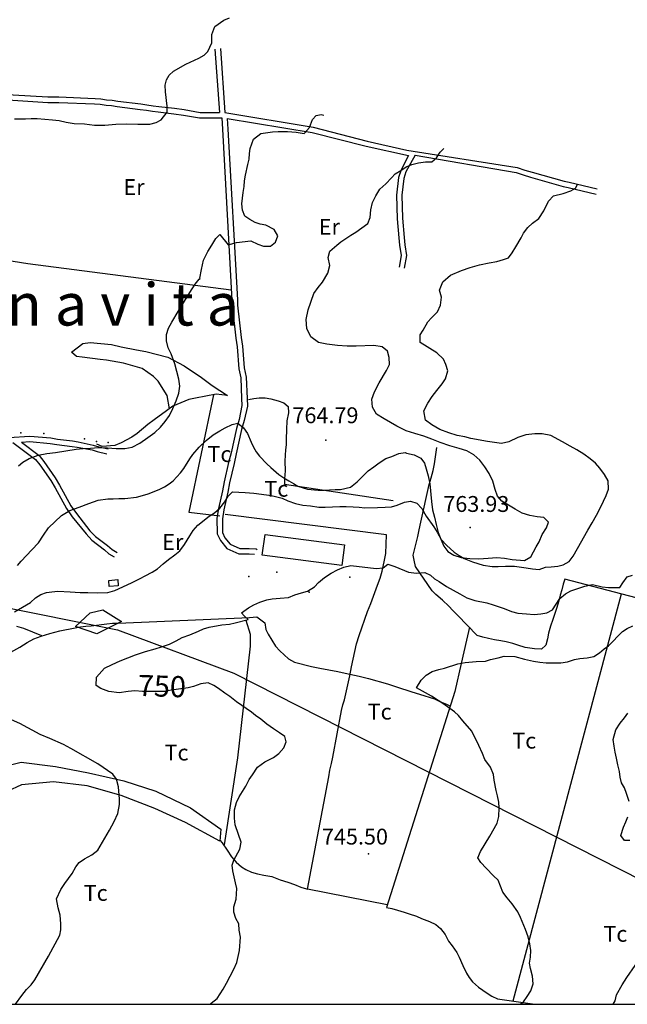
# Model space of a CAD drawing. Extents: x 276925 to 280557, y 4656485 to 4659015.
# Drawn here: x 278665 to 278952, y 4656500 to 4656966 of the extents above; entities that cross this region are included whole.
import ezdxf

# ---------------------------------------------------------------- set-up
doc = ezdxf.new("R2010")
doc.units = 0
for name, color, linetype in [('010101', 7, 'CONTINUOUS'), ('020200', 10, 'CONTINUOUS'), ('020400', 6, 'CONTINUOUS'), ('028112', 7, 'CONTINUOUS'), ('030302', 5, 'CONTINUOUS'), ('060402', 2, 'CONTINUOUS'), ('120500', 3, 'CONTINUOUS'), ('160301', 1, 'CONTINUOUS'), ('167202', 3, 'CONTINUOUS'), ('168153', 3, 'CONTINUOUS'), ('189203', 7, 'CONTINUOUS'), ('189703', 7, 'CONTINUOUS'), ('189704', 7, 'CONTINUOUS'), ('HOJAS', 7, 'CONTINUOUS')]:
    doc.layers.add(name, color=color, linetype=linetype)

msp = doc.modelspace()

# ---------------------------------------------------------------- linework, layer by layer
at = {"layer": '010101'}
msp.add_lwpolyline([(278305.35, 4656803.54), (278387.6, 4656770.3), (278468.32, 4656732.06), (278564.88, 4656705.76), (278651.73, 4656688.82), (278710.88, 4656677.04), (278765.79, 4656656.58), (278979.07, 4656548.34), (279045.2, 4656523.52), (279117.05, 4656500)], dxfattribs=at)
at = {"layer": '020200'}
for points in [[(278662.07, 4656918.71), (278667.35, 4656918.71), (278670.07, 4656918.85), (278672.85, 4656918.85), (278680.07, 4656918.21), (278683.28, 4656917.85), (278686.64, 4656917.07), (278690.35, 4656916.42), (278695.28, 4656916.28), (278700, 4656915.64), (278704.85, 4656915.64), (278710, 4656916.21), (278715.07, 4656916.28), (278720.42, 4656916.07), (278723.28, 4656916.07), (278726.07, 4656916.21), (278729.07, 4656916.92), (278731.5, 4656918.21), (278734.28, 4656921.85), (278734.28, 4656924.64), (278733.57, 4656931.5), (278733.42, 4656934.57), (278734.07, 4656937.14), (278735.21, 4656939.28), (278737.28, 4656941.14), (278743.07, 4656944.57), (278749.21, 4656947.28), (278751.78, 4656948.71), (278753.57, 4656950.5), (278755.35, 4656954.57), (278755.5, 4656958.57), (278756.92, 4656962.28), (278761.07, 4656965.28), (278763.71, 4656966.42)], [(278749.85, 4656843.21), (278749.71, 4656843.35), (278750.5, 4656847.42), (278751.5, 4656851.78), (278753.57, 4656855.92), (278755.5, 4656859), (278757.28, 4656862.07), (278759.21, 4656864), (278763.07, 4656859.14), (278767.07, 4656860.14), (278773.85, 4656860.92), (278777.21, 4656859.35), (278779.92, 4656858.5), (278783.14, 4656858.5), (278785.57, 4656860.28), (278786.64, 4656863.35), (278784.92, 4656866.35), (278780.92, 4656868.35), (278778.35, 4656868.85), (278775.92, 4656869.64), (278773.35, 4656871.07), (278771.07, 4656872.71), (278769.92, 4656875.42), (278769.64, 4656878.42), (278770.28, 4656883.78), (278770.71, 4656886.64), (278770.92, 4656889.35), (278771.28, 4656892), (278772.5, 4656897.14), (278773, 4656899.57), (278773.21, 4656902.28), (278773.5, 4656904.71), (278775.14, 4656909), (278778.64, 4656911.78), (278784.07, 4656912.57), (278786.71, 4656912.71), (278791.14, 4656912.71), (278795.35, 4656912.35), (278799.07, 4656911.78), (278801.64, 4656914.64), (278803.07, 4656918.35), (278804.71, 4656920.28), (278807.14, 4656920.64), (278808.35, 4656920.42)], [(278663.5, 4656707.5), (278665.28, 4656709.57), (278670.42, 4656714.85), (278673.42, 4656718.14), (278675.85, 4656721.85), (278678.28, 4656725.35), (278684.42, 4656731.14), (278688.28, 4656733.42), (278692.71, 4656735), (278697.28, 4656736.78), (278701.64, 4656738.35), (278706.28, 4656739), (278708.85, 4656739), (278711.42, 4656739.21), (278714.28, 4656739.21), (278719.78, 4656739.85), (278722.64, 4656740.5), (278725.28, 4656741.28), (278730.57, 4656743.35), (278733, 4656744.64), (278735.21, 4656746.07), (278737.14, 4656747.57), (278738.92, 4656749.35), (278740.64, 4656751.28), (278742.14, 4656753.35), (278745, 4656757.85), (278746.42, 4656759.92), (278749.5, 4656763.5), (278752.78, 4656766.64), (278756, 4656769.21), (278759.14, 4656771.21), (278761.78, 4656772.64), (278765, 4656774.07), (278767.71, 4656774.71), (278770.42, 4656772.64), (278772.21, 4656769.92), (278774, 4656765.71), (278775.07, 4656763.42), (278776.42, 4656761.21), (278778, 4656759.14), (278781.35, 4656755.57), (278783.28, 4656753.78), (278787.14, 4656750.42), (278789.42, 4656749), (278791.78, 4656747.57), (278794.07, 4656746.28), (278796.14, 4656745), (278800.64, 4656743.64), (278805.64, 4656743.07), (278808.42, 4656743.07), (278813.71, 4656743.35), (278816.28, 4656743.35), (278820.92, 4656744.5), (278824.14, 4656747.07), (278829.28, 4656752.21), (278832.07, 4656754.14), (278834.57, 4656756.07), (278837.64, 4656758.14), (278840.57, 4656759), (278843.78, 4656760.42), (278846.85, 4656760.92), (278847.5, 4656760.57), (278851, 4656759.78), (278854.21, 4656758.28), (278856, 4656755.78), (278856.78, 4656753.21), (278857.64, 4656749.92), (278858.42, 4656746.07), (278859.21, 4656737.71), (278859.71, 4656733.85), (278860.64, 4656730.35), (278861.42, 4656726.78), (278862.42, 4656723.14), (278863.71, 4656719.85), (278865.14, 4656716.64), (278866.92, 4656714.07), (278869.78, 4656712.28), (278873.35, 4656711.21), (278877.42, 4656710.71), (278881.71, 4656710.57), (278886.07, 4656711), (278890.07, 4656711.21), (278893.78, 4656711), (278897.35, 4656710.35), (278903.28, 4656709.78), (278906.14, 4656711.5), (278908.78, 4656716.35), (278910.21, 4656718.71), (278911.64, 4656722.14), (278913.57, 4656725.21), (278914.5, 4656727.92), (278912.42, 4656730.14), (278909.21, 4656730.5), (278905.71, 4656731.14), (278902.14, 4656732.28), (278898.78, 4656734.07), (278892.5, 4656737.92), (278890.42, 4656740.28), (278889.28, 4656743.35), (278888.28, 4656747.35), (278886.57, 4656750.92), (278884.42, 4656754.14), (278882.07, 4656757.21), (278879.28, 4656759.78), (278875.92, 4656761.71), (278872.28, 4656762.85), (278867.85, 4656764.07), (278863.42, 4656765.57), (278859.35, 4656767.28), (278855.64, 4656768.64), (278851.35, 4656769.85), (278847.28, 4656771.21), (278842.92, 4656773.28), (278836.85, 4656776.85), (278833.28, 4656779.07), (278831.35, 4656782.28), (278831.07, 4656786.14), (278832.35, 4656789.64), (278834.57, 4656793.85), (278838, 4656799.64), (278839.42, 4656802.57), (278839.28, 4656805.78), (278838.42, 4656808.85), (278835.92, 4656810.92), (278832, 4656811.42), (278823.64, 4656811.21), (278819.35, 4656811.21), (278814.78, 4656811.42), (278809.85, 4656812.07), (278805.78, 4656812.85), (278802.28, 4656815.57), (278800.35, 4656819.57), (278800, 4656823.78), (278801, 4656828.28), (278803.71, 4656836.14), (278805.64, 4656838.85), (278807.78, 4656841.42), (278810.28, 4656845.64), (278811.14, 4656849.35), (278810.35, 4656853.07), (278811.28, 4656856.14), (278814.5, 4656859), (278816.42, 4656860.57), (278821.07, 4656863.64), (278823.5, 4656865.14), (278829.14, 4656869.14), (278830.28, 4656872.07), (278830.57, 4656875.57), (278831.42, 4656879.07), (278833, 4656882.28), (278834.78, 4656885.35), (278837.64, 4656887.92), (278840.42, 4656890.71), (278842.14, 4656892.64), (278844.71, 4656894.21), (278847.35, 4656896), (278849.92, 4656897), (278853.14, 4656897.78), (278856.5, 4656898.28), (278859.35, 4656898.28), (278861.64, 4656900.21), (278863.42, 4656902.92), (278865.14, 4656904.71)], [(278662.21, 4656685.64), (278669.64, 4656690), (278672.14, 4656692.14), (278674.57, 4656693.71), (278677.28, 4656694.78), (278679.85, 4656695.07), (278682.64, 4656695.28), (278688.5, 4656695.07), (278693.21, 4656694.78), (278696.78, 4656694.71), (278701.42, 4656694.5), (278706.21, 4656694.71), (278709.57, 4656695.64), (278717.5, 4656699.35), (278721.5, 4656701.35), (278723.85, 4656702.64), (278727.21, 4656704.35), (278729.78, 4656705.92), (278732.35, 4656708.21), (278734.92, 4656710.35), (278737.92, 4656712.5), (278740.35, 4656714.35), (278742.57, 4656717.42), (278745, 4656721.57), (278746.57, 4656724), (278748.78, 4656726.5), (278754.21, 4656730.78), (278756.71, 4656732.35), (278759.28, 4656734.64), (278761.57, 4656737.64), (278763.07, 4656740.28), (278765.21, 4656742.28), (278771.14, 4656742), (278775.21, 4656741.71), (278778.92, 4656741.14), (278782.35, 4656740.71), (278784.92, 4656740.21), (278788.64, 4656739.28), (278791.35, 4656738.07), (278795, 4656736.85), (278798.42, 4656736.07), (278802.14, 4656735.71), (278806.07, 4656735.07), (278809, 4656735.07), (278816, 4656735.35), (278818.85, 4656735.35), (278822.28, 4656735.14), (278825.14, 4656735.07), (278827.78, 4656734.78), (278833.78, 4656734.85), (278837.35, 4656735.07), (278840.28, 4656735.14), (278843.07, 4656736), (278846.57, 4656737.42), (278849.28, 4656737.92), (278852.35, 4656736.92), (278854.64, 4656734.5), (278856.78, 4656730.78), (278860.42, 4656725.71), (278861.92, 4656723.21), (278863.85, 4656719.78), (278866.28, 4656717.14), (278870, 4656713.78), (278872.35, 4656712.14), (278874.71, 4656710.78), (278878.64, 4656709.28), (278883.71, 4656707.64), (278888, 4656707), (278890.78, 4656707), (278894.21, 4656707.21), (278898.57, 4656707.21), (278904.07, 4656706.42), (278907.07, 4656705.85), (278910.14, 4656705.64), (278913.14, 4656706.64), (278915.78, 4656706.78), (278919, 4656707.21), (278921.57, 4656707.78), (278924.35, 4656709.35), (278926.21, 4656711.85), (278928.21, 4656715.5), (278933.21, 4656724.14), (278935.14, 4656727.64), (278937.28, 4656731.21), (278939.35, 4656735.14), (278941.85, 4656740.57), (278943, 4656743.57), (278942.71, 4656747.57), (278941.07, 4656750.42), (278938.85, 4656753.5), (278936.78, 4656755.85), (278934.21, 4656757.85), (278931.21, 4656760.07), (278927.92, 4656762.14), (278924.85, 4656763.85), (278921.21, 4656766), (278915.71, 4656768.92), (278911.5, 4656769.71), (278908.07, 4656769.78), (278903.78, 4656769.21), (278900.07, 4656768), (278895.85, 4656766), (278892.42, 4656765.21), (278885.71, 4656766.14), (278877.92, 4656767.5), (278875, 4656768.28), (278871.42, 4656768.92), (278867.42, 4656770.14), (278863.21, 4656771.85), (278859.35, 4656774), (278856.42, 4656776.21), (278855.57, 4656780.64), (278857.57, 4656784.28), (278859.64, 4656787.42), (278861.85, 4656790.28), (278864.35, 4656793.35), (278865.85, 4656795.71), (278866.92, 4656799.5), (278866.07, 4656802.5), (278864.92, 4656805), (278861.85, 4656808.07), (278853.92, 4656812.92), (278853.85, 4656816.57), (278855.28, 4656818.71), (278857.5, 4656822.64), (278859.28, 4656824.64), (278862.07, 4656827.42), (278863.57, 4656830.5), (278864, 4656834.28), (278863.07, 4656837.71), (278864.64, 4656841.64), (278868.28, 4656844.78), (278873.42, 4656847), (278877.5, 4656848.42), (278882, 4656849.64), (278886.5, 4656850.64), (278890.14, 4656851.28), (278893.35, 4656852.14), (278895.71, 4656852.92), (278897.35, 4656855.28), (278899.14, 4656858.21), (278901.57, 4656862.42), (278902.78, 4656864.64), (278904.78, 4656867.28), (278907.07, 4656869.28), (278910.07, 4656871.5), (278912.35, 4656875.14), (278914.64, 4656879.71), (278917, 4656882.28), (278921.5, 4656883.42), (278925.07, 4656884.57), (278927.35, 4656885.92), (278928.5, 4656888)], [(278664, 4656754.64), (278666.07, 4656756.35), (278669.14, 4656758), (278673.28, 4656759.57), (278677.5, 4656760.42), (278681.5, 4656760.92), (278691.28, 4656762.5), (278694.64, 4656762.85), (278698.07, 4656763), (278701.92, 4656763.28), (278706.07, 4656763.14), (278710.28, 4656762.78), (278714.28, 4656762.78), (278717.71, 4656763.5), (278721.35, 4656765.35), (278725.21, 4656767.92), (278728.5, 4656770.42), (278731.21, 4656772.92), (278733.42, 4656775.5), (278735.35, 4656778.42), (278737, 4656781.64), (278738.57, 4656785.35), (278739.85, 4656789), (278740.35, 4656792.28), (278739.85, 4656795.5), (278737.92, 4656802.85), (278736.14, 4656807.5), (278734.85, 4656810.42), (278734.07, 4656813.64), (278734.07, 4656816.71), (278734.92, 4656819.64), (278736.5, 4656822.5), (278739.57, 4656827.64), (278745, 4656836.5), (278747.57, 4656840.5), (278749.5, 4656842.92), (278749.85, 4656843.21)], [(278901.21, 4656500), (278902.78, 4656501.14), (278904.5, 4656503.71), (278906.14, 4656506.42), (278907.35, 4656509.64), (278907, 4656513.28), (278906.07, 4656517), (278905.57, 4656519.5), (278906.07, 4656522.35), (278906.21, 4656525.5), (278905.78, 4656528.64), (278904.92, 4656531.85), (278903.64, 4656535.35), (278901.35, 4656541.07), (278900.07, 4656543.71), (278897.42, 4656547.57), (278895, 4656550.42), (278893, 4656553.07), (278890.78, 4656558.64), (278888.5, 4656560.78), (278885.07, 4656564.35), (278882.64, 4656567.07), (278881.21, 4656569.28), (278882.35, 4656572.28), (278886.78, 4656579.57), (278890.28, 4656585.71), (278891.14, 4656588.85), (278891.28, 4656592.85), (278891.07, 4656595.57), (278890.5, 4656598.5), (278889.85, 4656601.14), (278888.85, 4656605.92), (278888.5, 4656608.71), (278887.14, 4656612.14), (278884.5, 4656615.78), (278883.35, 4656618.64), (278881.71, 4656622.42), (278878.28, 4656629.14), (278874.07, 4656634), (278872.07, 4656636.57), (278870.07, 4656638.28), (278864.64, 4656642.28), (278862.42, 4656643.71), (278859.21, 4656645.64), (278852.21, 4656649.71), (278854.42, 4656653.28), (278856.78, 4656655.64), (278859.57, 4656657.35), (278862.71, 4656658.35), (278865.42, 4656658.92), (278871.78, 4656660.92), (278875.21, 4656661.64), (278880.35, 4656662.07), (278884.78, 4656662.21), (278887.21, 4656663.07), (278890.85, 4656663.78), (278893.57, 4656664.64), (278898.71, 4656664.5), (278903.28, 4656663.21), (278907.5, 4656662.21), (278910.42, 4656661.78), (278913.42, 4656661.5), (278920.42, 4656661.5), (278923.5, 4656661.85), (278926.92, 4656663.07), (278929.42, 4656663.57), (278932.92, 4656663.85), (278936, 4656664.5), (278938.71, 4656666.14), (278940.85, 4656668.14), (278943, 4656669.5), (278949.5, 4656676.28), (278951.78, 4656677.71), (278954.42, 4656678.92)], [(278662.64, 4656500), (278665.64, 4656504.21), (278667.78, 4656507), (278670.07, 4656509.21), (278671.71, 4656511.5), (278678.28, 4656522.71), (278683.5, 4656532.64), (278684, 4656535.14), (278684.07, 4656538), (278683.71, 4656542.21), (278682.85, 4656545.64), (278682, 4656549.92), (278684.07, 4656554.21), (278685.92, 4656557.14), (278687.71, 4656559.5), (278689.35, 4656561.92), (278691.21, 4656565), (278692.78, 4656567.07), (278695.28, 4656568.78), (278698.78, 4656570.71), (278701.57, 4656572.85), (278707, 4656582.28), (278709.28, 4656586.5), (278710.92, 4656590.28), (278711.85, 4656594.5), (278711.85, 4656597.07), (278711.35, 4656602.78), (278710.42, 4656606.5), (278708.64, 4656608.78), (278701.57, 4656613.64), (278688.78, 4656621), (278685.35, 4656622.85), (278678.92, 4656625.71), (278674.28, 4656627.5), (278664.71, 4656632.78), (278660.78, 4656634.57)], [(278945.21, 4656500), (278946, 4656501.71), (278946.71, 4656504.42), (278949.35, 4656509.28), (278951.57, 4656512.64), (278959.5, 4656524.07)]]:
    msp.add_lwpolyline(points, dxfattribs=at)
at = {"layer": '020400'}
for points in [[(278754.64, 4656500), (278755.07, 4656500.57), (278757.92, 4656502.71), (278760.78, 4656507.14), (278762.35, 4656509.92), (278765.78, 4656516.64), (278767.28, 4656519.78), (278768.57, 4656525.5), (278768.92, 4656531.78), (278768.35, 4656535.07), (278768.14, 4656538.07), (278766.71, 4656540.64), (278765.85, 4656543.64), (278765.85, 4656546.14), (278766.85, 4656549.64), (278767.21, 4656554.71), (278766.64, 4656557.5), (278765.28, 4656563.07), (278765, 4656565.85), (278765.85, 4656568.14), (278768.71, 4656573.42), (278769.28, 4656576.64), (278768.07, 4656580.35), (278766.5, 4656584.85), (278766.07, 4656588), (278766.14, 4656592), (278767.14, 4656595.42), (278768.42, 4656598.14), (278771.42, 4656603.07), (278773.14, 4656606.35), (278774.64, 4656608.5), (278777, 4656612.14), (278780.5, 4656614.71), (278784.57, 4656616.71), (278787.14, 4656618.57), (278789.42, 4656621.21), (278790.64, 4656624.07), (278789.92, 4656626.64), (278787.42, 4656628.42), (278784.64, 4656630.21), (278781.5, 4656632.5), (278778.57, 4656634.78), (278776.14, 4656636.5), (278774.14, 4656638.07), (278767.14, 4656643), (278763.92, 4656645.57), (278761.64, 4656647.14), (278758.64, 4656649.35), (278756.35, 4656650.71), (278753.71, 4656651.92), (278750.21, 4656651.57), (278746.71, 4656650.28), (278744.28, 4656649.57), (278739.71, 4656649.07), (278736.28, 4656648.5), (278733.42, 4656647.92), (278722.64, 4656647.92), (278719, 4656648.14), (278715.85, 4656647.85), (278711.57, 4656647.28), (278706.78, 4656647.85), (278703, 4656649.28), (278700.71, 4656650.78), (278700.85, 4656654.64), (278704.71, 4656659), (278708.35, 4656660.71), (278712.14, 4656662.35), (278719.28, 4656665.28), (278724.14, 4656666.85), (278728.64, 4656668), (278731.71, 4656669), (278735.35, 4656670.35), (278738.57, 4656671.85), (278741.42, 4656673.42), (278745.07, 4656674.71), (278749.07, 4656676.42), (278751.42, 4656677.57), (278754.21, 4656678.35), (278760.21, 4656679.35), (278763.78, 4656679.71), (278766.42, 4656680.35), (278772.57, 4656682), (278770.64, 4656683.71), (278769.5, 4656685.14), (278772.71, 4656687.5), (278775.21, 4656688.92), (278778.14, 4656690.14), (278781.35, 4656691.28), (278784, 4656691.71), (278787.78, 4656692), (278791.64, 4656692.42), (278794.71, 4656693.57), (278797.85, 4656694.57), (278800.57, 4656695.35), (278803.92, 4656697.42), (278805.92, 4656699.42), (278808.71, 4656701.85), (278811.85, 4656703.85), (278814.78, 4656705.35), (278817.85, 4656706.64), (278821.14, 4656707.5), (278833.14, 4656706.07), (278836.35, 4656706.35), (278838.64, 4656708.07), (278841.92, 4656707), (278848.42, 4656704.35), (278852.14, 4656703.92), (278856.07, 4656704.14), (278858.71, 4656702.92), (278860.71, 4656701.14), (278862.92, 4656699.85), (278866.42, 4656697.57), (278872.71, 4656694.14), (278876, 4656692.21), (278879.78, 4656690.85), (278885.42, 4656689.78), (278888.42, 4656688.92), (278893.57, 4656687.07), (278897.07, 4656685.71), (278900.14, 4656684.92), (278904.14, 4656684.57), (278907.85, 4656684.35), (278911, 4656684.64), (278913.71, 4656685.07), (278916.42, 4656686.57), (278918.14, 4656689.21)], [(278918.14, 4656689.21), (278920, 4656691.85), (278922.57, 4656694), (278925.07, 4656695.57), (278931.78, 4656697.64), (278935.35, 4656698.42), (278940, 4656697.35), (278942.85, 4656697.07), (278945.85, 4656697), (278948.35, 4656697.07), (278949.78, 4656699.28), (278951.78, 4656702.14), (278954.35, 4656702.92)]]:
    msp.add_lwpolyline(points, dxfattribs=at)
at = {"layer": '028112'}
for p in [(278809.35, 4656766.71, 764.79), (278877.57, 4656725.5, 763.93), (278829.42, 4656571.14, 745.5)]:
    msp.add_point(p, dxfattribs=at)
at = {"layer": '030302'}
msp.add_polyline3d([(278659, 4656665.64, 752.07), (278664.64, 4656668.92, 752.07), (278668.14, 4656671, 752.07), (278671.35, 4656672.78, 752.07), (278674.71, 4656674.07, 752), (278678.78, 4656675.35, 751.86), (278683.57, 4656676.64, 751.71), (278690.85, 4656678.07, 751.71), (278693.35, 4656678.42, 751.71), (278695.92, 4656678.71, 751.71), (278698.42, 4656679, 751.71), (278705.78, 4656679.85, 751.57), (278708.5, 4656680.14, 751.43), (278711.21, 4656680.28, 751.36), (278773.21, 4656682.92, 747.86), (278776.71, 4656683.21, 748.5), (278780.42, 4656680.35, 748.86), (278780.92, 4656677.28, 748.86), (278782, 4656675, 748.36), (278785.57, 4656669.35, 748.14), (278787.5, 4656667.14, 747.71), (278791.64, 4656663.42, 747.57), (278794.57, 4656661.78, 747.5), (278802.57, 4656659.71, 746.43), (278806.5, 4656658.92, 746.29), (278815, 4656657.28, 746.21), (278818.5, 4656656.64, 745.79), (278825, 4656655.21, 744.93), (278829.5, 4656654.07, 744.5), (278838.5, 4656651.5, 744.29), (278842.78, 4656650.07, 744.29), (278849.92, 4656647.71, 744.14), (278853.57, 4656646.71, 744.14), (278860.64, 4656644.42, 744.14), (278863.57, 4656643, 744.14), (278866.42, 4656641.85, 744.14), (278867.85, 4656641.07, 744.14)], dxfattribs=at)
at = {"layer": '060402'}
for points in [[(278756.92, 4656951.64, 771.14), (278759, 4656921.71, 767.79)], [(278759.5, 4656951.92, 771.14), (278761.57, 4656921.71, 767.79)], [(278594.35, 4656930.07, 769.71), (278632.28, 4656930.21, 770.5), (278635.21, 4656930.28, 770.5), (278638.07, 4656930.42, 770.5), (278653.64, 4656930.71, 770.5), (278656.28, 4656930.42, 770.5), (278658.85, 4656930.28, 770.5), (278661.57, 4656930.07, 770.5), (278677.92, 4656929, 769.93), (278680.5, 4656929, 769.93), (278683.14, 4656929, 769.93), (278700.28, 4656928.35, 769.43), (278702.92, 4656928.14, 769.29), (278705.64, 4656927.71, 769.21), (278708.35, 4656927.5, 769.07), (278710.92, 4656927.07, 769.07), (278721.85, 4656925.71, 768.93), (278724.78, 4656925.28, 768.93), (278727.64, 4656924.78, 768.93), (278730.35, 4656924.5, 768.93), (278737.78, 4656923.64, 768.64), (278742.42, 4656923, 768.64), (278749.85, 4656921.71, 768.64), (278759, 4656921.71, 767.5)], [(278596.07, 4656927.5, 769.71), (278632.28, 4656927.64, 770.5), (278635.21, 4656927.71, 770.5), (278638.07, 4656927.85, 770.5), (278653.64, 4656928.14, 770.5), (278656.07, 4656927.85, 770.5), (278658.64, 4656927.71, 770.5), (278661.35, 4656927.5, 770.5), (278677.92, 4656926.42, 769.93), (278680.5, 4656926.42, 769.93), (278683.14, 4656926.42, 769.93), (278700, 4656925.78, 769.43), (278702.71, 4656925.57, 769.29), (278705.42, 4656925.14, 769.21), (278708.07, 4656924.92, 769.07), (278710.64, 4656924.5, 769.07), (278721.57, 4656923.14, 768.93), (278724.57, 4656922.71, 768.93), (278727.35, 4656922.21, 768.93), (278730.07, 4656921.92, 768.93), (278737.5, 4656921.07, 768.64), (278742, 4656920.42, 768.64), (278749.57, 4656919.14, 768.64), (278760.14, 4656919.14, 767.79)], [(278760.14, 4656919.14, 767.79), (278760.42, 4656913.85, 767.79), (278764.92, 4656832.92, 764.71), (278765, 4656830.35, 764.71), (278766.71, 4656814.92, 762.5), (278767.35, 4656810.92, 761.86), (278768.14, 4656800.42, 761.57), (278769.14, 4656796.28, 761.57), (278769.5, 4656786.5, 761.57), (278769.64, 4656783.07, 761.57), (278768.35, 4656776.5, 760.93), (278767.07, 4656772.28, 760.21), (278764.5, 4656760.71, 758.79), (278763.35, 4656756.21, 758.29), (278761.28, 4656747.07, 756.43), (278760.42, 4656742.71, 755.71), (278758.5, 4656734.35, 754.43), (278757.85, 4656729.85, 754.43), (278757.92, 4656722.5, 753.5), (278759.5, 4656719.35, 752.71), (278762.57, 4656715.5, 752), (278768.14, 4656712.92, 751.71), (278773.14, 4656713, 751.71), (278775.57, 4656712.78, 751.71)], [(278761.57, 4656921.71, 767.14), (278803.28, 4656914.78, 763.14), (278828.85, 4656908.07, 761.07), (278847.64, 4656903.85, 760.07)], [(278762.71, 4656918.85, 767.79), (278763, 4656913.85, 767.79), (278767.5, 4656833.14, 764.71), (278767.57, 4656830.57, 764.71), (278769.28, 4656815.21, 762.5), (278769.92, 4656811.21, 761.86), (278770.71, 4656800.92, 761.57), (278771.71, 4656796.57, 761.57), (278772.07, 4656786.5, 761.57), (278772.21, 4656782.78, 761.57), (278770.71, 4656776, 760.93), (278769.42, 4656771.71, 760.21), (278766.85, 4656760.21, 758.79), (278765.92, 4656755.71, 758.29), (278763.85, 4656746.57, 756.43), (278763, 4656742.21, 755.71), (278761.07, 4656733.85, 754.43), (278760.42, 4656729.57, 754.43), (278760.5, 4656723.07, 753.5), (278761.57, 4656720.57, 752.71), (278764.14, 4656717.5, 752), (278768.64, 4656715.5, 751.71), (278773.14, 4656715.57, 751.71), (278776.35, 4656715.35, 751.71), (278776.85, 4656715.07, 751.71)], [(278762.71, 4656918.85, 767.79), (278802.78, 4656912.21, 763.14), (278828.35, 4656905.78, 761.07), (278848.42, 4656901.28, 760.07)], [(278848.42, 4656901.28, 759.79), (278844.85, 4656894.57, 759.79), (278843.64, 4656891, 759.79), (278842.64, 4656882.64, 759.79), (278843, 4656871.42, 759.79), (278843.78, 4656862.35, 759.79), (278844.07, 4656858.85, 759.79), (278844.92, 4656854, 759.79), (278843.92, 4656848.57, 756.21)], [(278851.5, 4656901.5, 759.79), (278847.14, 4656893.57, 759.79), (278846.21, 4656890.5, 759.79), (278845.21, 4656882.64, 759.79), (278845.57, 4656871.71, 759.79), (278846.35, 4656862.57, 759.79), (278846.64, 4656859.14, 759.79), (278847.5, 4656854, 759.79), (278846.35, 4656848.07, 756.21)], [(278847.64, 4656903.85, 756.21), (278899.78, 4656895.64, 756.21), (278903.42, 4656894.42, 756.21), (278906.78, 4656893.42, 756.21), (278921.92, 4656889.21, 756.21), (278924.35, 4656888.78, 756.21), (278937.57, 4656885.5, 751.86)], [(278851.5, 4656901.5, 756.21), (278899.28, 4656893.28, 756.21), (278902.64, 4656892.14, 756.21), (278906, 4656891.14, 756.21), (278921.42, 4656886.64, 756.21), (278923.85, 4656886.21, 756.21), (278937.07, 4656883, 751.86)], [(278563.92, 4656740.78, 767.14), (278578.71, 4656749.64, 767.5), (278581.78, 4656751.28, 767.5), (278592.35, 4656754.92, 767.5), (278596.57, 4656755.92, 767.5), (278609.57, 4656758.14, 767.5), (278627, 4656762.14, 768.14), (278630.85, 4656763.14, 768.43), (278643.21, 4656764.78, 768.57), (278646.78, 4656765.57, 768.57), (278656.85, 4656767.64, 768.29), (278659.5, 4656768, 768.29), (278669.42, 4656768.64, 767.36), (278679.28, 4656767.78, 767.14), (278682.42, 4656767.28, 767.14), (278689.57, 4656766.35, 766.86), (278692.28, 4656766, 766.71), (278699.35, 4656764.42, 766.5), (278702.07, 4656763.64, 766.21), (278706.42, 4656762.64, 766.21)], [(278661.42, 4656765.57, 767.14), (278672, 4656757.64, 766.5), (278674.07, 4656755.14, 766), (278679.28, 4656747.71, 763.79), (278681.35, 4656744.14, 762.79), (278686.78, 4656734.35, 760.07), (278689.35, 4656730.5, 758.93), (278696, 4656722.42, 757), (278698.71, 4656719.42, 757), (278704.64, 4656714.85, 757), (278706.78, 4656713, 757), (278709.28, 4656711.5, 757)], [(278665.42, 4656765.85, 767.79), (278669.42, 4656766.07, 767.36), (278679.07, 4656765.21, 767.14), (278682.14, 4656764.71, 767.14), (278689.35, 4656763.78, 766.86), (278691.78, 4656763.42, 766.71), (278698.85, 4656762.14, 766.5), (278701.28, 4656761.35, 766.21), (278705.78, 4656760.21, 766.21)], [(278665.42, 4656765.85, 767), (278673.78, 4656759.42, 766.5), (278676.07, 4656756.71, 766), (278681.35, 4656749, 763.79), (278683.42, 4656745.42, 762.79), (278688.85, 4656735.64, 760.07), (278691.42, 4656732.07, 758.93), (278697.78, 4656723.92, 757), (278700.5, 4656721.21, 757), (278706.14, 4656716.85, 757), (278708.35, 4656715.07, 757), (278710.64, 4656713.57, 757)]]:
    msp.add_polyline3d(points, dxfattribs=at)
at = {"layer": '120500'}
for points in [[(278561.21, 4656867.35, 769.07), (278668.5, 4656850.28, 763), (278764.64, 4656837.78, 763.29)], [(278735.35, 4656781.5, 768), (278734.28, 4656787.92, 767.64), (278730.07, 4656794.64, 767.64), (278727.78, 4656796.78, 767.64), (278722.5, 4656800.64, 767.64), (278713.64, 4656803.21, 767.64), (278705.64, 4656804.5, 767.64), (278702.57, 4656804.92, 767.64), (278694.21, 4656805.92, 767.29), (278691.5, 4656806.28, 766.64), (278689.07, 4656808.35, 765.57), (278694.5, 4656812.5, 765.07), (278697.92, 4656812.85, 764.43), (278708, 4656812, 763.14), (278712.57, 4656810.92, 762.86), (278719.78, 4656809.5, 762.86), (278724.28, 4656808.64, 762.79), (278734.57, 4656805.92, 762.79), (278742.42, 4656801.92, 762.79), (278750.5, 4656796.42, 762.79), (278755.64, 4656792.57, 762.79), (278762.85, 4656787.92, 762.79)], [(278762.85, 4656787.92, 762.64), (278757.42, 4656788.42, 763.29), (278747.78, 4656786.64, 764.93), (278744.57, 4656786, 765.36), (278737, 4656782.78, 765.71), (278734.07, 4656780.64, 765.71), (278728.14, 4656776.35, 765.86), (278725.21, 4656774.07, 766.36), (278720.07, 4656769.92, 767.36), (278717.64, 4656768.14, 767.64), (278712.5, 4656765.42, 767.64), (278709.64, 4656764.28, 767.64), (278703.57, 4656763.78, 767.64), (278701.14, 4656764.78, 767.64)], [(278756.14, 4656788.21, 763.93), (278744.57, 4656732.71, 756.57), (278759.14, 4656731, 755.21)], [(278772.71, 4656786, 763.5), (278775.28, 4656786.5, 763.5), (278777.85, 4656786.78, 763.5), (278780.71, 4656786.78, 763.5), (278783.28, 4656786.28, 763.5), (278786.71, 4656785.35, 763.5), (278789.42, 4656784.35, 763.5), (278791.5, 4656782.64, 763.5), (278791.64, 4656779.71, 763.5), (278790.85, 4656775.85, 763.5), (278790.71, 4656771.85, 763.5), (278790.57, 4656767.14, 763), (278790.5, 4656764.57, 762.64), (278790.21, 4656762.14, 762.36), (278790.07, 4656759.57, 762), (278789.92, 4656756.85, 761.86), (278790.07, 4656752.21, 761.36), (278789.85, 4656748.5, 760.93), (278789.71, 4656745.92, 760.86), (278841.21, 4656738.21, 755.57)], [(278962.57, 4656690.5, 746.07), (278922.35, 4656701.07, 749), (278921.42, 4656698.71, 748.93), (278920.92, 4656695.92, 748.93), (278920.14, 4656693.42, 748.93), (278919.42, 4656690.78, 748.93), (278918.28, 4656687.07, 748.93), (278916.64, 4656681.92, 748.93), (278915.57, 4656678.85, 748.93), (278914.57, 4656675.42, 748.93), (278914.07, 4656672.85, 748.93), (278913.28, 4656669.85, 748.93), (278911.21, 4656667.85, 748.93), (278907.92, 4656668, 748.93), (278903.57, 4656668.64, 748.93), (278900.14, 4656669.78, 748.93), (278897.71, 4656670.57, 748.93), (278894.5, 4656671.42, 748.93), (278892, 4656671.78, 748.93), (278889.07, 4656672.35, 748.93), (278886.28, 4656673, 748.93), (278883.5, 4656673.57, 748.93), (278880.92, 4656674.42, 748.93), (278871.57, 4656683.92, 750.07), (278869.28, 4656686.21, 750.36), (278867.42, 4656688.28, 750.5), (278864.42, 4656691.07, 750.79), (278861.35, 4656693.71, 751), (278859.5, 4656695.57, 751.29), (278851.64, 4656707, 753.21), (278851, 4656709.92, 753.64), (278850.57, 4656712.42, 753.86), (278852.78, 4656721.21, 755), (278853.5, 4656724.35, 755.86), (278854.21, 4656728, 756.57), (278858.21, 4656745.71, 758), (278859.07, 4656749, 758.29), (278860.07, 4656752.35, 758.57), (278860.64, 4656755.57, 758.86), (278861.78, 4656763.21, 759.57)], [(278800.64, 4656554.42, 749.93), (278810.78, 4656607.5, 748.64), (278811.28, 4656610.71, 748.64), (278811.92, 4656613.85, 748.64), (278812.57, 4656616.78, 748.5), (278816.78, 4656638.85, 747.57), (278817.42, 4656641.57, 747.5), (278818.07, 4656644, 747.36), (278820.64, 4656655.35, 747.21), (278821.42, 4656659.57, 747.21), (278823.85, 4656670.5, 747.21), (278825, 4656674.35, 747.21), (278829, 4656685.78, 748.64), (278830.57, 4656689.5, 749), (278833.78, 4656698.14, 749), (278834.92, 4656701.42, 749), (278835.92, 4656704.78, 749), (278837, 4656709.92, 749.29), (278837.64, 4656713.14, 749.79), (278838, 4656722, 753.79), (278761.78, 4656731.64, 756.36)], [(278897.92, 4656501.57, 742.71), (278949, 4656694, 748.71)], [(278771.42, 4656681.64, 750.29), (278773.5, 4656675, 750.29), (278773.5, 4656669.35, 750.29), (278767.57, 4656616.5, 753.29), (278761.28, 4656575.42, 750.43)], [(278675.07, 4656674.21, 753.93), (278666.57, 4656677.71, 754.14), (278663.28, 4656678.57, 754.57)], [(278877.21, 4656678.28, 747.79), (278875.78, 4656672.14, 747.79), (278873.28, 4656661.07, 747.64), (278870.28, 4656647.92, 747.64), (278837.92, 4656545.71, 749.57), (278840.57, 4656545.35, 749.29), (278843.14, 4656544.57, 749.29), (278846.28, 4656543.64, 749.29), (278848.78, 4656542.85, 749.21), (278852.14, 4656541.64, 749.21), (278854.5, 4656540.57, 749.21), (278858.35, 4656539.14, 749.21), (278861.28, 4656537.78, 749.21), (278863.57, 4656535.92, 749.21), (278865.71, 4656533, 749.21), (278867.28, 4656529.85, 749.07), (278869, 4656527.57, 748.93), (278871.21, 4656524.42, 748.71), (278872.35, 4656522.28, 748.64), (278874.07, 4656518.35, 748.43), (278875.78, 4656514.78, 748.21), (278877.14, 4656512.71, 748.14), (278878.64, 4656510.64, 747.93), (278881.42, 4656508.14, 747.64), (278885.64, 4656505.28, 747.36), (278887.85, 4656503.92, 747.29), (278890.42, 4656502.57, 747), (278908.14, 4656500, 745.43)], [(278952.71, 4656595.85, 740.57), (278951.5, 4656599.71, 740.57), (278950.42, 4656602.28, 740.57), (278949, 4656604.71, 740.57), (278948.42, 4656607.35, 740.57), (278948.07, 4656610.07, 740.57), (278947.35, 4656613.28, 740.57), (278946.71, 4656616.35, 740.57), (278946.14, 4656619.14, 740.57), (278945.64, 4656622, 740.57), (278945.14, 4656625.21, 740.57), (278946.42, 4656629.71, 741.07), (278948.42, 4656632.85, 741.29), (278950.42, 4656635.5, 741.29), (278952.07, 4656637.64, 741.36)], [(278953, 4656577.42, 740.57), (278950.42, 4656577.42, 740.57), (278948.78, 4656579.78, 740.57), (278950.07, 4656583.71, 740.57), (278951.07, 4656586.21, 740.57), (278952.07, 4656588.57, 740.57)], [(278759.21, 4656577.57, 751.43), (278760.28, 4656576.28, 751.43), (278762.71, 4656572.92, 750.93), (278764.78, 4656569.78, 750.57), (278766.92, 4656567.21, 750.29), (278769.42, 4656565, 750.07), (278771.57, 4656563.71, 749.93), (278774.14, 4656562.42, 749.93), (278777, 4656561.64, 749.93), (278780.07, 4656561, 749.93), (278783.78, 4656560.35, 749.93), (278787.78, 4656558.85, 749.93), (278791.35, 4656557.78, 749.93), (278794.57, 4656556.64, 749.93), (278797.42, 4656555.35, 749.93), (278800.21, 4656554.57, 749.93), (278800.64, 4656554.42, 749.93)], [(278838.35, 4656547.07, 746.93), (278800.57, 4656554.5, 748.93)]]:
    msp.add_polyline3d(points, dxfattribs=at)
at = {"layer": '160301'}
for points in [[(278780.57, 4656722.14, 755.86), (278818.21, 4656717.28, 755.86), (278816.92, 4656707.5, 755.21), (278779.28, 4656712.35, 756.07), (278780.57, 4656722.14, 755.86)], [(278706.71, 4656700.42, 757.21), (278710.92, 4656700.78, 757.07), (278711.21, 4656697.85, 757.07), (278706.92, 4656697.5, 757.21), (278706.71, 4656700.42, 757.21)]]:
    msp.add_polyline3d(points, dxfattribs=at)
at = {"layer": '167202'}
for points in [[(278712.71, 4656681, 753.14), (278701, 4656675.21, 753.14), (278691, 4656678.57, 753.14), (278697.92, 4656685.14, 753.14), (278703.85, 4656686.57, 753.14), (278712.71, 4656681, 753.14)], [(278634.57, 4656582.57, 761.57), (278636.78, 4656598.64, 760.71), (278649.85, 4656610.64, 757.36), (278665.28, 4656614.5, 755.29), (278681.5, 4656612.42, 755.21), (278697.07, 4656609.42, 754.79), (278713.78, 4656605.71, 753.14), (278728.92, 4656600.71, 752.07), (278745.35, 4656592.85, 751.86), (278759.64, 4656582.85, 751.71), (278759.21, 4656577.07, 751.71), (278742.92, 4656585.92, 751.71), (278728.42, 4656592.64, 752.21), (278712.57, 4656598.78, 753.79), (278696.42, 4656603.28, 755.21), (278680.57, 4656605.21, 756.21), (278665.42, 4656603.78, 756.57), (278651.78, 4656597.5, 756.86), (278642.42, 4656589, 756.86), (278634.57, 4656582.57, 761.57)]]:
    msp.add_polyline3d(points, dxfattribs=at)
at = {"layer": '168153'}
for p in [(278665.21, 4656770.21, 771.07), (278676, 4656769.92, 769.79), (278695.28, 4656767.35, 769.79), (278700.92, 4656766.07, 769.79), (278706.42, 4656765.57, 769.79), (278772.85, 4656702.21, 753.64), (278786.21, 4656704.28, 753.71), (278820.64, 4656702, 752.5), (278801.5, 4656694.92, 753.71)]:
    msp.add_point(p, dxfattribs=at)
at = {"layer": 'HOJAS'}
msp.add_lwpolyline([(277000, 4656500), (280500, 4656500), (280500, 4659000), (277000, 4659000), (277000, 4656500)], dxfattribs=at)

# ---------------------------------------------------------------- texts
at = {"layer": '028112'}
for s, p in [('764.79', (278793.51, 4656774.75, 764.79)), ('763.93', (278864.82, 4656732.81, 763.93)), ('745.50', (278807.46, 4656575.53, 745.5))]:
    msp.add_text(s, height=7.5, dxfattribs=at).set_placement(p)
at = {"layer": '189203', "oblique": 26}
msp.add_text('L a   G a n a v i t a', height=19.99, dxfattribs=at).set_placement((278557.5, 4656820.94))
at = {"layer": '189703'}
msp.add_text('750', height=9.99, rotation=358.16, dxfattribs=at).set_placement((278720.34, 4656645.81, 750))
at = {"layer": '189704'}
for s, p in [('Er', (278713.64, 4656882.64, 769.71)), ('Er', (278805.97, 4656863.87, 759.93)), ('Tc', (278753.35, 4656756.42, 755.57)), ('Tc', (278780.21, 4656740, 755.57)), ('Er', (278732, 4656714.85, 763.86)), ('Tc', (278829.08, 4656634.63, 746.64)), ('Tc', (278897.42, 4656620.92, 746.64)), ('Tc', (278733.07, 4656615.28, 746.71)), ('Tc', (278694.85, 4656548.92, 764.36)), ('Tc', (278940.5, 4656529.57, 746.64))]:
    msp.add_text(s, height=7.5, dxfattribs=at).set_placement(p)

doc.saveas('drawing.dxf')
